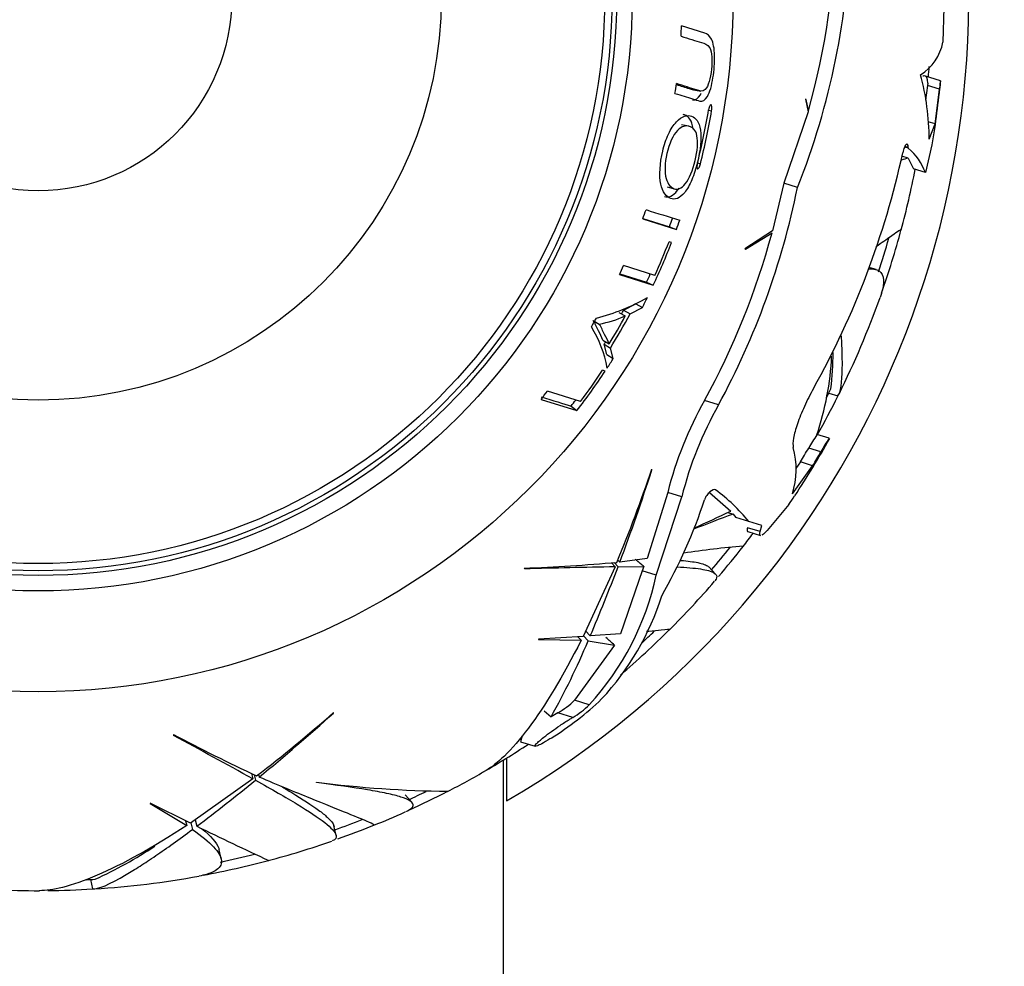
# Model space of a CAD drawing. Units: millimetres. Extents: x 0 to 1478, y 0 to 1758.
# Drawn here: x 470 to 502, y 1187 to 1217 of the extents above; entities that cross this region are included whole.
import ezdxf
from ezdxf import colors
from ezdxf.entities.mleader import LeaderData, LeaderLine
from ezdxf.math import Vec2, Vec3

# ---------------------------------------------------------------- set-up
doc = ezdxf.new("R2010")
doc.units = ezdxf.units.MM
doc.layers.add('DV1_Défaut', color=7, linetype='Continuous')
doc.layers.add('Défaut', color=7, linetype='Continuous')

# ---------------------------------------------------------------- blocks, each defined once
blk = doc.blocks.new('_DOT')
at = {"color": 0}
blk.add_line((0, 0), (-1, 0), dxfattribs=at)
at = {"color": 0, "const_width": 0.333}
blk.add_lwpolyline([(-0.1665, 0, 1), (0.1665, 0, 1)], format="xyb", close=True, dxfattribs=at)
blk = doc.blocks.new('SE')
at = {"layer": 'DV1_Défaut', "color": 7, "linetype": 'Continuous'}
for p, q in [((500.052, 1217.503), (500.02, 1216.384)), ((492.339, 1216.672), (491.593, 1216.905)), ((499.941, 1215.133), (499.43, 1215.292)), ((499.941, 1215.133), (499.941, 1215.133)), ((491.975, 1214.84), (492.211, 1214.807)), ((499.521, 1214.983), (499.461, 1214.507)), ((499.529, 1215.063), (499.521, 1214.983)), ((499.911, 1214.862), (499.521, 1214.983)), ((499.768, 1213.745), (499.911, 1214.862)), ((495.593, 1214.54), (495.673, 1214.137)), ((495.608, 1214.529), (495.593, 1214.54)), ((495.683, 1214.174), (495.608, 1214.529)), ((492.469, 1214.188), (492.562, 1214.172)), ((495.673, 1214.137), (494.885, 1211.831)), ((499.768, 1213.745), (499.539, 1213.816)), ((491.826, 1213.673), (491.595, 1213.719)), ((499.579, 1213.249), (499.768, 1213.745)), ((498.904, 1212.961), (498.782, 1212.999)), ((498.902, 1212.988), (498.792, 1213.023)), ((498.904, 1212.961), (498.902, 1212.988)), ((499.664, 1213.071), (499.453, 1212.179)), ((498.901, 1212.639), (498.696, 1212.703)), ((498.901, 1212.639), (499.068, 1212.299)), ((492.106, 1212.486), (492.203, 1212.461)), ((499.453, 1212.179), (499.068, 1212.299)), ((491.133, 1211.722), (491.359, 1211.654)), ((494.885, 1211.831), (494.528, 1210.298)), ((495.329, 1211.692), (494.885, 1211.831)), ((490.344, 1210.682), (491.428, 1210.343)), ((490.347, 1210.692), (491.202, 1210.425)), ((491.202, 1210.425), (491.428, 1210.343)), ((494.528, 1210.298), (493.628, 1209.719)), ((493.652, 1209.708), (494.509, 1210.23)), ((491.27, 1209.921), (491.188, 1209.947)), ((493.628, 1209.719), (493.652, 1209.708)), ((490.733, 1208.86), (489.723, 1209.176)), ((497.868, 1209.046), (497.639, 1209.118)), ((489.587, 1208.885), (490.681, 1208.544)), ((489.601, 1208.915), (490.463, 1208.646)), ((490.463, 1208.646), (490.681, 1208.544)), ((489.724, 1207.734), (490.117, 1207.939)), ((489.932, 1207.623), (490.331, 1207.829)), ((490.117, 1207.939), (490.331, 1207.829)), ((489.573, 1207.669), (489.78, 1207.556)), ((489.724, 1207.734), (489.932, 1207.623)), ((488.739, 1207.404), (488.934, 1207.29)), ((489.057, 1206.77), (489.258, 1206.648)), ((489.188, 1206.309), (489.097, 1206.642)), ((489.097, 1206.642), (489.299, 1206.518)), ((489.392, 1206.181), (489.299, 1206.518)), ((489.188, 1206.309), (489.392, 1206.181)), ((489.131, 1205.775), (489.046, 1205.802)), ((488.338, 1204.794), (487.273, 1205.127)), ((496.336, 1205.064), (496.633, 1204.971)), ((487.063, 1204.86), (488.221, 1204.498)), ((488.03, 1204.644), (488.221, 1204.498)), ((492.785, 1204.684), (492.335, 1204.824)), ((496.355, 1203.607), (495.957, 1203.731)), ((496.084, 1203.169), (495.691, 1203.292)), ((495.168, 1201.815), (495.818, 1202.721)), ((495.424, 1202.844), (495.274, 1202.634)), ((495.818, 1202.721), (495.424, 1202.844)), ((490.639, 1202.592), (490.632, 1202.61)), ((491.146, 1201.86), (490.484, 1199.725)), ((491.6, 1201.718), (491.146, 1201.86)), ((492.495, 1201.861), (493.176, 1201.257)), ((490.775, 1199.193), (491.6, 1201.718)), ((495.05, 1201.468), (494.357, 1200.631)), ((493.084, 1201.213), (493.261, 1201.158)), ((493.261, 1201.158), (493.344, 1201.053)), ((493.759, 1200.923), (493.344, 1201.053)), ((494.179, 1200.792), (493.759, 1200.923)), ((494.129, 1200.595), (494.179, 1200.792)), ((494.129, 1200.595), (493.721, 1200.723)), ((493.729, 1200.596), (494.141, 1200.467)), ((489.33, 1199.591), (489.448, 1199.463)), ((489.422, 1199.598), (489.545, 1199.464)), ((489.537, 1199.681), (489.6, 1199.612)), ((490.484, 1199.725), (489.6, 1199.612)), ((486.52, 1199.416), (486.536, 1199.395)), ((489.448, 1199.463), (488.419, 1197.215)), ((489.545, 1199.464), (490.379, 1199.473)), ((490.32, 1199.335), (489.62, 1197.303)), ((490.379, 1199.473), (490.32, 1199.335)), ((490.775, 1199.193), (490.32, 1199.335)), ((492.687, 1199.225), (492.467, 1199.464)), ((488.5, 1197.392), (488.648, 1197.231)), ((489.62, 1197.303), (488.648, 1197.231)), ((486.977, 1197.131), (486.976, 1197.114)), ((486.976, 1197.114), (488.357, 1197.091)), ((488.419, 1197.215), (486.977, 1197.131)), ((488.251, 1197.206), (488.357, 1197.091)), ((488.432, 1197.236), (488.581, 1197.075)), ((488.581, 1197.075), (489.427, 1196.936)), ((489.427, 1196.936), (488.146, 1195.16)), ((488.617, 1195.013), (488.146, 1195.16)), ((480.368, 1194.739), (480.37, 1194.758)), ((487.163, 1194.82), (487.386, 1194.622)), ((487.604, 1194.752), (487.386, 1194.622)), ((488.083, 1194.602), (487.604, 1194.752)), ((475.212, 1194.048), (475.216, 1194.022)), ((486.459, 1194.011), (486.399, 1193.82)), ((486.399, 1193.82), (486.873, 1193.672)), ((487.395, 1193.939), (487.347, 1193.909)), ((485.85, 1146.332), (485.85, 1193.231)), ((485.95, 1193.297), (485.95, 1191.91)), ((477.771, 1192.625), (475.757, 1191.193)), ((477.733, 1192.795), (477.771, 1192.625)), ((477.816, 1192.755), (477.856, 1192.578)), ((477.958, 1192.769), (477.978, 1192.678)), ((479.826, 1192.505), (479.82, 1192.515)), ((482.897, 1191.869), (482.678, 1192.106)), ((474.465, 1191.841), (474.457, 1191.827)), ((474.457, 1191.827), (475.64, 1191.116)), ((475.757, 1191.193), (474.465, 1191.841)), ((475.606, 1191.268), (475.64, 1191.116)), ((475.915, 1191.305), (475.963, 1191.092)), ((475.778, 1191.204), (475.826, 1190.99)), ((480.458, 1190.8), (480.387, 1191.114)), ((476.75, 1190.041), (476.683, 1190.338)), ((472.535, 1189.376), (472.603, 1189.072))]:
    blk.add_line(p, q, dxfattribs=at)
for radius in [22.4, 22.4, 19.15, 18.65, 18.5, 18.266, 12.995, 6.245]:
    blk.add_circle((470.85, 1217.832), radius, dxfattribs=at)
for centre, radius, start, end in [((470.85, 1217.832), 30, 300.2208, 239.7792), ((473.034, 1220.587), 23.539, 344.1886, 359.1388), ((472.996, 1220.59), 24.04, 338.276, 358.8082), ((470.85, 1217.832), 20.764, 356.5303, 357.4395), ((498.421, 1216.71), 1.632, 302.4973, 348.4777), ((470.85, 1217.832), 28.814, 354.8691, 355.5508), ((491.163, 1213.176), 8.416, 0.4976, 14.8537), ((470.85, 1217.832), 29.217, 350.6176, 354.6992), ((512.06, 1213.641), 12.21, 172.9849, 174.2648), ((470.85, 1217.832), 20.764, 351.4053, 352.2924), ((470.85, 1217.832), 21.918, 345.8959, 350.4669), ((470.85, 1217.832), 22.018, 345.8811, 350.431), ((497.692, 1211.526), 1.878, 20.3653, 49.8301), ((471.716, 1218.698), 27.642, 330.8012, 347.7158), ((499.524, 1209.87), 2.838, 102.685, 107.2772), ((470.85, 1217.832), 28.817, 344.9066, 348.8931), ((470.656, 1216.681), 25.172, 331.5347, 348.5679), ((470.85, 1217.832), 20.764, 339.8561, 340.7326), ((507.863, 1264.841), 56.605, 252.0846, 253.234), ((470.85, 1217.832), 21.659, 340.0015, 340.8325), ((470.85, 1217.832), 21.899, 340.0015, 340.8325), ((470.85, 1217.832), 28.814, 340.6498, 344.9467), ((470.72, 1216.656), 24.642, 331.3053, 344.8851), ((470.85, 1217.832), 28.506, 341.8875, 344.1743), ((470.85, 1217.832), 21.899, 334.9033, 338.8228), ((470.85, 1217.832), 21.814, 335.7133, 338.8078), ((470.85, 1217.832), 20.764, 334.4765, 335.3603), ((470.85, 1217.832), 21.659, 334.9033, 335.661), ((487.233, 1213.847), 6.565, 284.2778, 299.754), ((470.85, 1217.832), 21.899, 332.82, 333.7537), ((470.85, 1217.832), 28.817, 333.6328, 340.3582), ((470.85, 1217.832), 20.764, 329.1963, 330.111), ((488.296, 1210.796), 3.563, 280.3103, 294.6081), ((470.85, 1217.832), 21.539, 328.7185, 331.5054), ((470.85, 1217.832), 21.642, 328.4813, 331.8528), ((470.85, 1217.832), 21.406, 331.5054, 331.8528), ((485.59, 1205.25), 3.657, 9.7763, 32.199), ((470.85, 1217.832), 21.406, 328.4813, 328.7185), ((487.163, 1206.686), 9.278, 341.3317, 357.3607), ((485.888, 1206.458), 10.592, 353.1969, 359.5152), ((470.85, 1217.832), 21.899, 326.8945, 327.8572), ((470.85, 1217.832), 21.899, 322.4901, 326.5931), ((470.85, 1217.832), 21.814, 323.2936, 326.5284), ((470.85, 1217.832), 20.764, 321.3353, 322.2725), ((470.85, 1217.832), 28.814, 330.6875, 333.489), ((470.85, 1217.832), 28.506, 333.0994, 333.7028), ((470.85, 1217.832), 21.659, 322.4901, 323.1427), ((502.611, 1198.979), 11.822, 150.3678, 165.8933), ((503.28, 1198.77), 12.047, 150.6022, 165.835), ((502.227, 1199.564), 7.524, 146.5064, 150.2986), ((470.85, 1217.832), 29.217, 326.5957, 330.8566), ((500.168, 1200.943), 4.652, 145.0578, 151.4028), ((492.563, 1202.609), 2.724, 343.0425, 14.8722), ((470.85, 1217.832), 28.784, 328.6201, 329.6586), ((470.85, 1217.832), 29.185, 328.8166, 329.84), ((446.516, 1217.412), 46.533, 337.4993, 341.4515), ((425.368, 1223.672), 68.591, 339.46514, 342.10155), ((489.447, 1197.459), 5.531, 38.7766, 54.1459), ((477.021, 1213.865), 21.88, 325.4862, 326.3684), ((477.192, 1206.498), 15.903, 329.9211, 342.1615), ((504.703, 1169.017), 34.117, 109.5954, 111.896), ((468.504, 1252.924), 57.256, 294.2201, 295.5253), ((470.85, 1217.832), 28.817, 322.0693, 323.128), ((495.983, 1171.789), 28.441, 94.8347, 98.7402), ((470.85, 1217.832), 28.506, 319.6112, 321.4988), ((470.85, 1217.832), 28.814, 319.5835, 322.0702), ((483.577, 1270.054), 70.699, 272.38574, 274.81132), ((497.226, 799.51), 400.028, 91.11418, 91.5314), ((437.61, 1219.024), 55.496, 336.8773, 339.3622), ((481.983, 1201.083), 8.993, 317.5382, 347.8654), ((470.85, 1217.832), 28.817, 314.9065, 319.1801), ((482.696, 1201.112), 8.653, 316.9077, 342.6169), ((470.85, 1217.832), 28.814, 310.6498, 314.9467), ((470.85, 1217.832), 28.506, 313.0255, 314.1743), ((466.764, 1206.184), 23.642, 330.7218, 337.3379), ((482.245, 1202.22), 9.752, 301.8746, 313.9612), ((486.217, 1197.157), 2.777, 299.9708, 314.0003), ((449.566, 1229.635), 46.533, 307.4993, 311.4515), ((486.73, 1196.915), 2.68, 300.3453, 314.7806), ((434.381, 1245.631), 68.591, 309.46514, 312.10155), ((507.983, 1256.694), 70.699, 242.38574, 244.81132), ((284.531, 842.366), 400.028, 61.11418, 61.5314), ((470.85, 1217.832), 28.814, 299.843, 303.2663), ((470.85, 1217.832), 28.817, 297.2599, 300.0979), ((442.659, 1235.484), 55.496, 306.8773, 309.3622), ((484.548, 1229.985), 37.768, 262.8083, 269.2478), ((470.85, 1217.832), 28.506, 294.7635, 296.037), ((470.85, 1217.832), 28.814, 294.5125, 297.2756), ((470.85, 1217.832), 28.506, 289.6112, 291.4988), ((470.85, 1217.832), 28.817, 292.0687, 294.2351), ((530.362, 1302.984), 124.415, 244.07234, 245.25635), ((470.85, 1217.832), 28.814, 289.5835, 292.0702), ((466.785, 1202.264), 14.167, 294.634, 303.5427), ((470.85, 1217.832), 28.817, 284.9094, 289.1809), ((470.85, 1217.832), 28.814, 280.6498, 284.9467), ((470.85, 1217.832), 28.506, 281.8875, 284.1743), ((470.85, 1217.832), 28.506, 273.1176, 273.7028), ((470.85, 1217.832), 28.817, 273.6322, 280.3572), ((470.85, 1217.832), 28.817, 267.2606, 270.0987), ((470.85, 1217.832), 28.814, 270.6203, 273.489)]:
    blk.add_arc(centre, radius, start, end, dxfattribs=at)
blk.add_ellipse((464.014, 1203.196), major_axis=(31.171, -16.158), ratio=0.253698, start_param=0.760255, end_param=0.774722, dxfattribs=at)
for points, knots in [([(491.381, 1214.729), (491.587, 1214.665), (491.776, 1214.606), (492.03, 1214.526), (492.11, 1214.496), (492.264, 1214.473), (492.349, 1214.504), (492.505, 1214.761), (492.568, 1214.994), (492.642, 1215.47), (492.663, 1215.722), (492.653, 1216.177), (492.615, 1216.366), (492.497, 1216.593), (492.422, 1216.646), (492.339, 1216.672)], [0, 0, 0, 0, 0.25, 0.25, 0.375, 0.375, 0.5, 0.5, 0.625, 0.625, 0.75, 0.75, 0.875, 0.875, 1, 1, 1, 1]), ([(491.576, 1216.576), (491.822, 1216.499), (492.044, 1216.43), (492.336, 1216.338), (492.432, 1216.327), (492.533, 1216.131), (492.558, 1216.032), (492.575, 1215.787), (492.569, 1215.645), (492.54, 1215.369), (492.518, 1215.229), (492.449, 1214.99), (492.403, 1214.903), (492.262, 1214.766), (492.172, 1214.815), (491.885, 1214.904), (491.668, 1214.972), (491.426, 1215.047)], [0, 0, 0, 0, 0.25, 0.25, 0.375, 0.375, 0.4375, 0.4375, 0.5, 0.5, 0.5625, 0.5625, 0.625, 0.625, 0.75, 0.75, 1, 1, 1, 1]), ([(499.529, 1215.063), (499.531, 1215.222), (499.488, 1215.298), (499.39, 1215.291), (499.382, 1215.289), (499.373, 1215.287)], [0, 0, 0, 0, 0.914812, 0.914812, 1, 1, 1, 1]), ([(491.976, 1214.84), (491.933, 1214.845), (491.889, 1214.863), (491.718, 1214.917), (491.582, 1214.959), (491.434, 1215.006)], [0, 0, 0, 0, 0.2640015, 0.2640015, 1, 1, 1, 1]), ([(491.946, 1214.521), (491.953, 1214.52), (491.96, 1214.52), (492.045, 1214.517), (492.126, 1214.552), (492.211, 1214.705), (492.221, 1214.723), (492.229, 1214.743)], [0, 0, 0, 0, 0.071813, 0.071813, 0.896647, 0.896647, 1, 1, 1, 1]), ([(492.545, 1214.366), (492.538, 1214.368), (492.532, 1214.368), (492.517, 1214.356), (492.51, 1214.345), (492.487, 1214.299), (492.473, 1214.252), (492.465, 1214.202)], [0, 0, 0, 0, 0.25, 0.25, 0.5, 0.5, 1, 1, 1, 1]), ([(492.562, 1214.172), (492.57, 1214.222), (492.573, 1214.271), (492.566, 1214.342), (492.557, 1214.362), (492.545, 1214.366)], [0, 0, 0, 0, 0.5, 0.5, 1, 1, 1, 1]), ([(490.987, 1212.869), (490.893, 1212.481), (490.866, 1212.079), (490.983, 1211.537), (491.109, 1211.392), (491.378, 1211.289), (491.533, 1211.33), (491.774, 1211.638), (491.854, 1211.779), (491.995, 1212.114), (492.056, 1212.307), (492.199, 1212.882), (492.243, 1213.281), (492.163, 1213.815), (492.055, 1213.944), (491.781, 1214.043), (491.608, 1214.006), (491.337, 1213.715), (491.247, 1213.581), (491.094, 1213.252), (491.033, 1213.062), (490.987, 1212.869)], [0, 0, 0, 0, 0.125, 0.125, 0.25, 0.25, 0.375, 0.375, 0.4375, 0.4375, 0.5, 0.5, 0.625, 0.625, 0.75, 0.75, 0.875, 0.875, 0.9375, 0.9375, 1, 1, 1, 1]), ([(491.971, 1213.581), (491.97, 1213.585), (491.969, 1213.589), (491.93, 1213.858), (491.824, 1213.987), (491.673, 1214.041), (491.657, 1214.045), (491.64, 1214.049)], [0, 0, 0, 0, 0.014066, 0.014066, 0.897285, 0.897285, 1, 1, 1, 1]), ([(491.845, 1213.668), (491.955, 1213.638), (492.048, 1213.557), (492.13, 1213.175), (492.105, 1212.864), (491.961, 1212.261), (491.838, 1211.965), (491.587, 1211.658), (491.464, 1211.622), (491.25, 1211.687), (491.151, 1211.791), (491.043, 1212.184), (491.046, 1212.485), (491.19, 1213.096), (491.319, 1213.389), (491.602, 1213.682), (491.735, 1213.698), (491.845, 1213.668)], [0, 0, 0, 0, 0.125, 0.125, 0.25, 0.25, 0.375, 0.375, 0.5, 0.5, 0.625, 0.625, 0.75, 0.75, 0.875, 0.875, 1, 1, 1, 1]), ([(498.902, 1212.988), (498.895, 1213.081), (498.869, 1213.12), (498.814, 1213.07), (498.795, 1213.036), (498.757, 1212.942), (498.739, 1212.882), (498.725, 1212.817)], [0, 0, 0, 0, 0.5, 0.5, 0.75, 0.75, 1, 1, 1, 1]), ([(492.107, 1212.491), (492.095, 1212.443), (492.089, 1212.395), (492.09, 1212.325), (492.099, 1212.305), (492.11, 1212.302)], [0, 0, 0, 0, 0.5, 0.5, 1, 1, 1, 1]), ([(492.11, 1212.302), (492.117, 1212.3), (492.123, 1212.3), (492.139, 1212.311), (492.147, 1212.322), (492.173, 1212.367), (492.191, 1212.412), (492.203, 1212.461)], [0, 0, 0, 0, 0.25, 0.25, 0.5, 0.5, 1, 1, 1, 1]), ([(491.039, 1211.405), (491.167, 1211.364), (491.315, 1211.41), (491.482, 1211.625), (491.497, 1211.647), (491.513, 1211.669)], [0, 0, 0, 0, 0.907118, 0.907118, 1, 1, 1, 1]), ([(498.679, 1210.352), (498.679, 1210.354), (498.575, 1210.28), (498.255, 1210.055), (498.109, 1209.952), (497.909, 1209.813), (497.888, 1209.798), (497.866, 1209.783)], [0, 0, 0, 0, 0.6165291, 0.6165291, 0.9599125, 0.9599125, 1, 1, 1, 1]), ([(497.627, 1209.065), (497.65, 1209.067), (497.672, 1209.068), (497.767, 1209.069), (497.831, 1209.06), (497.94, 1209.021), (497.984, 1208.992), (498.086, 1208.874), (498.114, 1208.757), (498.09, 1208.476), (498.054, 1208.326), (497.992, 1208.152)], [0, 0, 0, 0, 0.048578, 0.048578, 0.219304, 0.219304, 0.390031, 0.390031, 0.731485, 0.731485, 1, 1, 1, 1]), ([(489.057, 1206.77), (489.018, 1206.875), (488.97, 1206.977), (488.883, 1207.125), (488.858, 1207.182), (488.819, 1207.27), (488.807, 1207.3), (488.788, 1207.348), (488.778, 1207.358), (488.757, 1207.378), (488.745, 1207.387), (488.739, 1207.404)], [0, 0, 0, 0, 0.5, 0.5, 0.75, 0.75, 0.875, 0.875, 0.9375, 0.9375, 1, 1, 1, 1]), ([(489.258, 1206.648), (489.218, 1206.754), (489.169, 1206.857), (489.081, 1207.008), (489.055, 1207.066), (489.015, 1207.155), (489.003, 1207.186), (488.984, 1207.233), (488.973, 1207.243), (488.952, 1207.264), (488.94, 1207.273), (488.934, 1207.29)], [0, 0, 0, 0, 0.5, 0.5, 0.75, 0.75, 0.875, 0.875, 0.9375, 0.9375, 1, 1, 1, 1]), ([(496.633, 1204.971), (496.719, 1205.093), (496.766, 1205.397), (496.777, 1205.997), (496.776, 1206.128), (496.77, 1206.412), (496.765, 1206.566), (496.754, 1206.788), (496.751, 1206.848), (496.747, 1206.91)], [0, 0, 0, 0, 0.628658, 0.628658, 0.785822, 0.785822, 0.942987, 0.942987, 1, 1, 1, 1]), ([(495.846, 1205.213), (495.74, 1205.024), (495.641, 1204.829), (495.507, 1204.537), (495.466, 1204.442), (495.391, 1204.255), (495.357, 1204.163), (495.297, 1203.989), (495.272, 1203.907), (495.23, 1203.752), (495.214, 1203.679), (495.181, 1203.483), (495.178, 1203.38), (495.195, 1203.308)], [0, 0, 0, 0, 0.25, 0.25, 0.375, 0.375, 0.5, 0.5, 0.625, 0.625, 0.75, 0.75, 1, 1, 1, 1]), ([(492.687, 1201.942), (492.654, 1201.968), (492.582, 1201.939), (492.472, 1201.844), (492.435, 1201.804), (492.371, 1201.716), (492.344, 1201.668), (492.331, 1201.626)], [0, 0, 0, 0, 0.5, 0.5, 0.75, 0.75, 1, 1, 1, 1]), ([(493.721, 1200.723), (493.708, 1200.677), (493.704, 1200.644), (493.71, 1200.608), (493.716, 1200.6), (493.726, 1200.596)], [0, 0, 0, 0, 0.597379, 0.597379, 1, 1, 1, 1]), ([(494.357, 1200.631), (494.309, 1200.581), (494.268, 1200.543), (494.213, 1200.499), (494.195, 1200.487), (494.18, 1200.479)], [0, 0, 0, 0, 0.6315669, 0.6315669, 1, 1, 1, 1]), ([(491.572, 1199.667), (491.792, 1199.649), (491.975, 1199.626), (492.199, 1199.579), (492.265, 1199.561), (492.377, 1199.52), (492.421, 1199.497), (492.465, 1199.464), (492.476, 1199.455), (492.484, 1199.445)], [0, 0, 0, 0, 0.442541, 0.442541, 0.678922, 0.678922, 0.915304, 0.915304, 1, 1, 1, 1]), ([(491.442, 1199.457), (491.594, 1199.451), (491.734, 1199.442), (491.988, 1199.42), (492.103, 1199.407), (492.303, 1199.376), (492.389, 1199.358), (492.722, 1199.262), (492.793, 1199.152), (492.665, 1199.004)], [0, 0, 0, 0, 0.149571, 0.149571, 0.299739, 0.299739, 0.449906, 0.449906, 1, 1, 1, 1]), ([(491.21, 1197.44), (491.212, 1197.441), (491.118, 1197.433), (490.83, 1197.407), (490.697, 1197.395), (490.511, 1197.378), (490.488, 1197.376), (490.464, 1197.374)], [0, 0, 0, 0, 0.607521, 0.607521, 0.951615, 0.951615, 1, 1, 1, 1]), ([(488.357, 1197.091), (487.764, 1195.922), (487.193, 1194.977), (486.388, 1193.898), (486.127, 1193.595), (485.674, 1193.158), (485.477, 1193.003), (485.289, 1192.894)], [0, 0, 0, 0, 0.520029, 0.520029, 0.780043, 0.780043, 1, 1, 1, 1]), ([(487.347, 1193.909), (487.252, 1193.85), (487.161, 1193.796), (487.084, 1193.755), (487.03, 1193.726), (486.981, 1193.703), (486.944, 1193.689), (486.913, 1193.677), (486.889, 1193.671), (486.875, 1193.672), (486.862, 1193.673), (486.859, 1193.683), (486.867, 1193.699), (486.874, 1193.713), (486.891, 1193.734), (486.915, 1193.759), (486.939, 1193.784), (486.971, 1193.814), (487.008, 1193.846), (487.051, 1193.883), (487.1, 1193.923), (487.152, 1193.965), (487.23, 1194.026), (487.317, 1194.091), (487.405, 1194.155), (487.494, 1194.219), (487.586, 1194.284), (487.676, 1194.345), (487.78, 1194.414), (487.882, 1194.481), (487.976, 1194.538), (488.013, 1194.561), (488.049, 1194.582), (488.083, 1194.602)], [0, 0, 0, 0, 0.128578, 0.128578, 0.128578, 0.21787, 0.21787, 0.21787, 0.292115, 0.292115, 0.292115, 0.366893, 0.366893, 0.366893, 0.433898, 0.433898, 0.433898, 0.502046, 0.502046, 0.502046, 0.579913, 0.579913, 0.579913, 0.695511, 0.695511, 0.695511, 0.812361, 0.812361, 0.812361, 0.946683, 0.946683, 0.946683, 1, 1, 1, 1]), ([(477.856, 1192.578), (478.38, 1192.286), (478.831, 1192.029), (479.579, 1191.575), (479.877, 1191.378), (480.302, 1191.044), (480.424, 1190.911), (480.482, 1190.722), (480.441, 1190.658), (480.328, 1190.619)], [0, 0, 0, 0, 0.258488, 0.258488, 0.516976, 0.516976, 0.775464, 0.775464, 1, 1, 1, 1]), ([(481.688, 1191.133), (481.686, 1191.143), (481.628, 1191.172), (481.373, 1191.285), (481.141, 1191.38), (480.499, 1191.641), (480.096, 1191.803), (479.146, 1192.19), (478.597, 1192.416), (477.978, 1192.678)], [0, 0, 0, 0, 0.206153, 0.206153, 0.470769, 0.470769, 0.735384, 0.735384, 1, 1, 1, 1]), ([(478.678, 1192.387), (478.8, 1192.315), (478.915, 1192.246), (479.377, 1191.966), (479.667, 1191.778), (480.001, 1191.532), (480.095, 1191.456), (480.245, 1191.319), (480.301, 1191.257), (480.367, 1191.161), (480.385, 1191.124), (480.392, 1191.091)], [0, 0, 0, 0, 0.116061, 0.116061, 0.489096, 0.489096, 0.675614, 0.675614, 0.862131, 0.862131, 1, 1, 1, 1]), ([(482.702, 1191.566), (482.873, 1191.643), (482.952, 1191.717), (482.937, 1191.833), (482.9, 1191.875), (482.766, 1191.957), (482.669, 1191.997), (482.418, 1192.076), (482.265, 1192.114), (481.905, 1192.191), (481.696, 1192.229), (481.005, 1192.344), (480.455, 1192.421), (479.826, 1192.505)], [0, 0, 0, 0, 0.2210525, 0.2210525, 0.3508771, 0.3508771, 0.4807017, 0.4807017, 0.6105262, 0.6105262, 0.7403508, 0.7403508, 1, 1, 1, 1]), ([(475.64, 1191.116), (474.543, 1190.4), (473.576, 1189.867), (472.339, 1189.335), (471.961, 1189.203), (471.351, 1189.051), (471.102, 1189.016), (470.886, 1189.016)], [0, 0, 0, 0, 0.520024, 0.520024, 0.780036, 0.780036, 1, 1, 1, 1]), ([(472.603, 1189.072), (472.777, 1189.057), (473.142, 1189.212), (473.827, 1189.617), (473.976, 1189.709), (474.294, 1189.913), (474.463, 1190.024), (474.999, 1190.388), (475.394, 1190.669), (475.826, 1190.99)], [0, 0, 0, 0, 0.5, 0.5, 0.625, 0.625, 0.75, 0.75, 1, 1, 1, 1]), ([(475.826, 1190.99), (476.122, 1190.784), (476.35, 1190.597), (476.585, 1190.345), (476.646, 1190.266), (476.731, 1190.116), (476.755, 1190.045), (476.767, 1189.85), (476.699, 1189.742), (476.481, 1189.612), (476.389, 1189.574), (476.205, 1189.521), (476.125, 1189.502), (476.037, 1189.486)], [0, 0, 0, 0, 0.261761, 0.261761, 0.392642, 0.392642, 0.523522, 0.523522, 0.785283, 0.785283, 0.916164, 0.916164, 1, 1, 1, 1]), ([(476.122, 1191.024), (476.422, 1190.778), (476.608, 1190.565), (476.676, 1190.366), (476.68, 1190.35), (476.684, 1190.334)], [0, 0, 0, 0, 0.9181844, 0.9181844, 1, 1, 1, 1])]:
    blk.add_open_spline(points, degree=3, knots=knots, dxfattribs=at)
for points, degree in [([(487.062, 1204.945), (487.457, 1204.823), (487.781, 1204.722), (488.03, 1204.644)], 3), ([(494.134, 1200.469), (494.11, 1200.477), (494.108, 1200.519), (494.129, 1200.595)], 3), ([(490.379, 1199.473), (490.236, 1199.592), (490.092, 1199.711)], 2)]:
    blk.add_open_spline(points, degree=degree, dxfattribs=at)

msp = doc.modelspace()

# ---------------------------------------------------------------- block references
at = {"layer": 'Défaut'}
msp.add_blockref('SE', (0, 0), dxfattribs=at)

# ---------------------------------------------------------------- leaders
at = {"layer": 'Défaut', "color": 7, "linetype": 'Continuous'}
ml = msp.add_multileader_mtext('Standard', dxfattribs=at)
ml.set_content('{\\pxsm0.9;\\fSolid Edge ISO|b1||i0||c0|p34;\\W1.;22/06/2018\\P}', color=256)
ml.set_leader_properties()
ml.set_arrow_properties(name='DOT')
ml.build(insert=Vec2(0, 0))
ml.multileader.update_dxf_attribs({"leader_type": 0, "dogleg_length": 0, "arrow_head_size": 12})
ctx = ml.context
ctx.base_point, ctx.char_height, ctx.arrow_head_size, ctx.landing_gap_size = Vec3(1390.407, 1750.708), 12, 12, 4.2
notes = []
notes.append((ctx, [(0, (0, 0, 0), (0, 0), (1, 0), 1, [])]))
ctx.mtext.insert = Vec3(1392.407, 1756.828)
for ctx, leaders in notes:
    for number, flags, end, landing, length, lines in leaders:
        leader = LeaderData()
        leader.index, (leader.has_last_leader_line, leader.has_dogleg_vector, leader.attachment_direction) = number, flags
        leader.last_leader_point, leader.dogleg_vector, leader.dogleg_length = Vec3(end), Vec3(landing), length
        for number, points, colour, breaks in lines:
            line = LeaderLine()
            line.index, line.vertices, line.color, line.breaks = number, Vec3.list(points), colors.encode_raw_color(colour), breaks
            leader.lines.append(line)
        ctx.leaders.append(leader)

doc.saveas('drawing.dxf')
